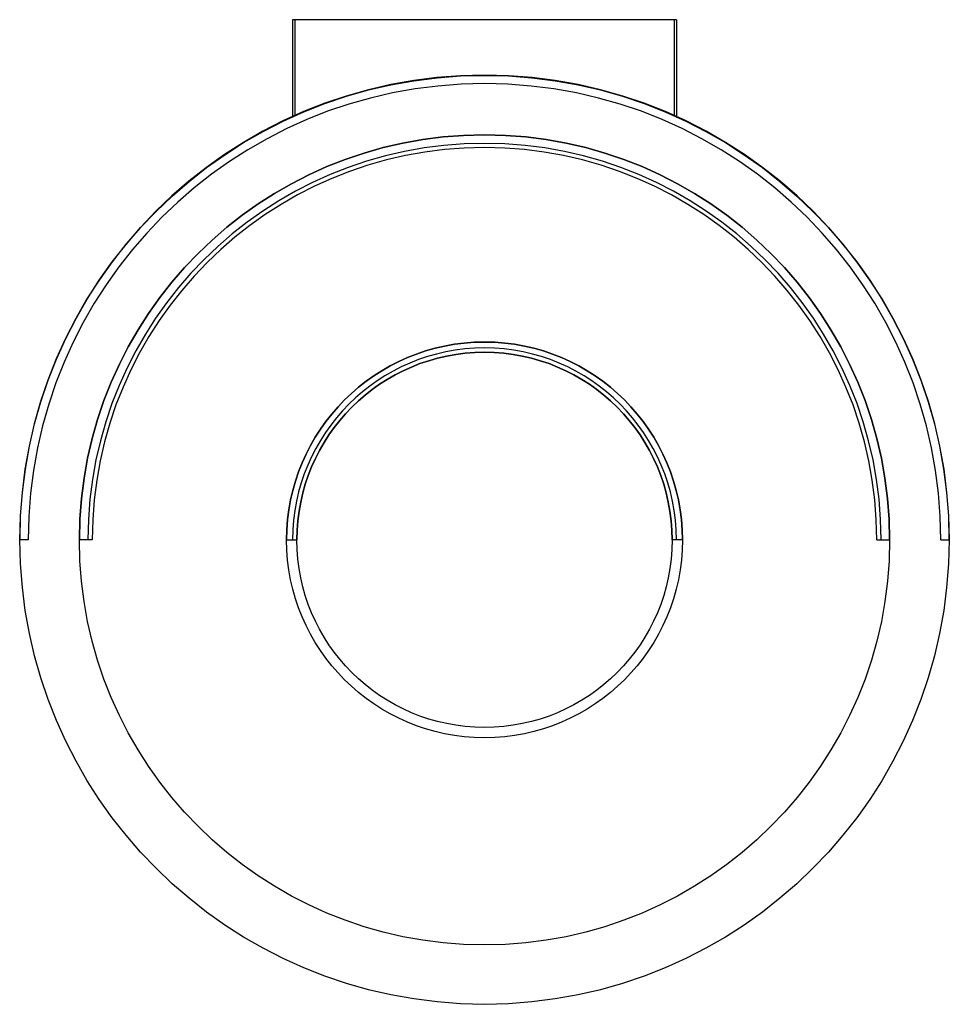
# Paper-space layout '_Top' of a CAD drawing. Units: millimetres. Extents: x -55 to 54, y -115 to 0.
import ezdxf

# ---------------------------------------------------------------- set-up
doc = ezdxf.new("R2010")
doc.units = ezdxf.units.MM

psp = doc.layouts.new('_Top')

# ---------------------------------------------------------------- linework, layer by layer
at = {"color": 7, "linetype": 'Continuous', "lineweight": 25}
for p, q in [((22.5, 0), (-22.5, 0)), ((-22.5, 0), (-22.5, -11.36)), ((-22.25, 0), (-22.25, -11.25)), ((22.25, 0), (22.25, -11.25)), ((22.5, 0), (22.5, -11.36)), ((-53.5, -61), (-54.5, -61)), ((-46, -61), (-47.5, -61)), ((-23.2, -61), (-22, -61)), ((23.2, -61), (22, -61)), ((46, -61), (47.5, -61)), ((53.5, -61), (54.5, -61))]:
    psp.add_line(p, q, dxfattribs=at)
at = {"color": 7, "linetype": 'Continuous'}
for radius in [54.47, 47.5, 23.2, 22]:
    psp.add_circle((0, -61), radius, dxfattribs=at)
at = {"color": 7, "linetype": 'Continuous', "lineweight": 25}
for radius, start in [(54.5, 0), (53.5, 0), (47.5, 0), (46.5, 0), (46, 0), (23.2, 0), (22.5, 360), (22, 0)]:
    psp.add_arc((0, -61), radius, start, 180, dxfattribs=at)

doc.saveas('drawing.dxf')
